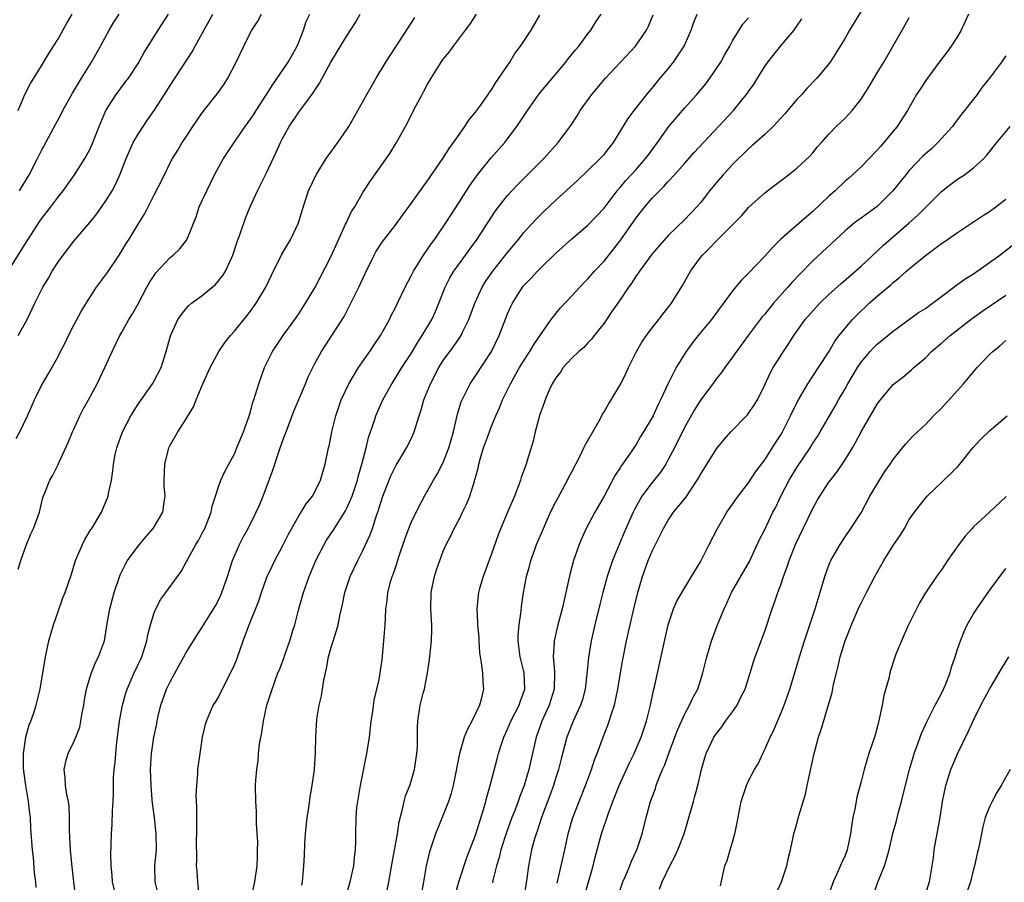
# Model space of a CAD drawing. Units: inches. Extents: x 2631000 to 2634000, y 1506000 to 1509000.
# Drawn here: x 2631100 to 2631223, y 1507359 to 1507466 of the extents above; entities that cross this region are included whole.
import ezdxf

# ---------------------------------------------------------------- set-up
doc = ezdxf.new("R2010")
doc.units = ezdxf.units.IN
doc.header["$MEASUREMENT"] = 0
doc.layers.add('LD26311506_2ft', color=91, linetype='Continuous')

msp = doc.modelspace()

# ---------------------------------------------------------------- linework, layer by layer
at = {"layer": 'LD26311506_2ft'}
for points, elevation in [([(2631098.85, 1507435), (2631101, 1507438.43), (2631102.79, 1507441.21), (2631103, 1507441.51), (2631104.13, 1507443), (2631105, 1507444.18), (2631105.68, 1507445), (2631107.09, 1507447), (2631108.36, 1507449), (2631108.6, 1507449.4), (2631109, 1507450.15), (2631109.38, 1507451), (2631110.15, 1507453), (2631110.99, 1507455), (2631112.29, 1507457), (2631113.46, 1507458.54), (2631113.8, 1507459), (2631115, 1507460.85), (2631115.77, 1507462.23), (2631117.5, 1507465), (2631118.79, 1507467)], 9906), ([(2631099.83, 1507414.17), (2631100.29, 1507415), (2631101.24, 1507417), (2631102.11, 1507419), (2631103, 1507420.78), (2631103.12, 1507421), (2631103.83, 1507422.17), (2631105, 1507424.29), (2631105.37, 1507425), (2631105.91, 1507426.09), (2631106.34, 1507427), (2631107, 1507428.3), (2631107.95, 1507430.05), (2631109, 1507431.71), (2631109.85, 1507433), (2631110.32, 1507433.68), (2631111.18, 1507434.82), (2631112.67, 1507437), (2631113, 1507437.53), (2631113.54, 1507438.46), (2631113.9, 1507439), (2631115, 1507440.85), (2631115.83, 1507442.17), (2631117, 1507444.5), (2631117.54, 1507445.54), (2631118.28, 1507447), (2631119, 1507448.48), (2631119.27, 1507449), (2631119.94, 1507450.06), (2631120.5, 1507451), (2631121, 1507451.72), (2631121.84, 1507453), (2631123.12, 1507454.88), (2631124.9, 1507457.1), (2631125.72, 1507458.28), (2631126.17, 1507459), (2631127.2, 1507461), (2631128.16, 1507463), (2631129, 1507464.7), (2631129.17, 1507465), (2631129.91, 1507466.09), (2631130.38, 1507467)], 9902), ([(2631100.08, 1507455), (2631100.93, 1507457), (2631101.63, 1507458.37), (2631103, 1507460.57), (2631103.91, 1507462.09), (2631104.49, 1507463), (2631105, 1507463.83), (2631106.13, 1507465.86), (2631106.79, 1507467)], 9910), ([(2631100.09, 1507427), (2631101, 1507428.62), (2631101.19, 1507429), (2631102.15, 1507431), (2631103.14, 1507433), (2631103.84, 1507434.15), (2631104.33, 1507435), (2631105, 1507436.06), (2631105.68, 1507437), (2631107, 1507438.72), (2631109, 1507441.04), (2631109.87, 1507442.13), (2631111, 1507443.74), (2631111.77, 1507445), (2631112.2, 1507445.8), (2631112.74, 1507447), (2631113.52, 1507449), (2631113.96, 1507450.04), (2631114.4, 1507451), (2631115, 1507452.05), (2631116.17, 1507453.83), (2631117, 1507455), (2631118.3, 1507457), (2631119, 1507458.11), (2631121.72, 1507462.28), (2631122.13, 1507463), (2631124.29, 1507467)], 9904), ([(2631100.1, 1507397.9), (2631100.41, 1507399), (2631101.11, 1507401), (2631101.67, 1507402.33), (2631101.99, 1507403), (2631102.57, 1507404.57), (2631102.72, 1507405), (2631103.17, 1507406.83), (2631103.42, 1507407.42), (2631104.01, 1507409), (2631104.39, 1507409.61), (2631105.07, 1507410.93), (2631105.15, 1507411.15), (2631106.32, 1507413.68), (2631106.86, 1507415), (2631107, 1507415.32), (2631107.76, 1507417), (2631108.17, 1507417.83), (2631108.84, 1507419), (2631109.91, 1507421), (2631110.88, 1507423), (2631111.79, 1507425), (2631112.75, 1507427), (2631113, 1507427.43), (2631113.87, 1507429), (2631114.3, 1507429.7), (2631115, 1507430.93), (2631116.1, 1507433), (2631116.42, 1507433.58), (2631117, 1507434.47), (2631117.22, 1507434.78), (2631119, 1507436.69), (2631119.38, 1507437), (2631120.22, 1507437.78), (2631121.08, 1507438.92), (2631122.23, 1507441.77), (2631122.62, 1507443), (2631123, 1507443.79), (2631123.55, 1507445), (2631124.04, 1507445.96), (2631124.53, 1507447), (2631125, 1507447.89), (2631125.65, 1507449), (2631126.96, 1507451), (2631128.32, 1507453), (2631129, 1507453.91), (2631129.44, 1507454.56), (2631129.71, 1507455), (2631131.01, 1507457), (2631131.76, 1507458.24), (2631133, 1507459.98), (2631133.69, 1507461), (2631134.8, 1507463), (2631135, 1507463.49), (2631135.58, 1507465), (2631135.94, 1507466.06), (2631136.39, 1507467)], 9900), ([(2631100.23, 1507445), (2631101.44, 1507447), (2631102.49, 1507449), (2631103, 1507450.02), (2631104.73, 1507453.27), (2631105.45, 1507454.55), (2631105.66, 1507455), (2631106.84, 1507457.16), (2631107.59, 1507458.41), (2631107.97, 1507459), (2631109.21, 1507461), (2631110.33, 1507463), (2631111.41, 1507465), (2631112, 1507466), (2631112.64, 1507467)], 9908), ([(2631102.31, 1507358.31), (2631102.28, 1507359), (2631102.13, 1507360.13), (2631101.97, 1507362.03), (2631101.86, 1507363), (2631101.67, 1507365.67), (2631101.6, 1507367), (2631101.52, 1507367.52), (2631101.37, 1507369), (2631101.04, 1507371), (2631100.79, 1507372.79), (2631100.76, 1507373.24), (2631100.75, 1507375), (2631101.05, 1507377), (2631101.46, 1507378.54), (2631101.66, 1507379), (2631102.03, 1507380.03), (2631102.33, 1507381), (2631102.83, 1507383), (2631103.47, 1507387), (2631103.9, 1507389), (2631104.48, 1507391), (2631105, 1507392.51), (2631105.66, 1507394.34), (2631105.94, 1507395), (2631106.7, 1507397.3), (2631107.21, 1507399), (2631107.39, 1507399.39), (2631108.08, 1507401), (2631108.39, 1507401.61), (2631109.14, 1507402.86), (2631109.24, 1507403), (2631109.62, 1507403.62), (2631110.44, 1507405), (2631111.22, 1507406.78), (2631111.29, 1507407), (2631111.34, 1507407.34), (2631111.68, 1507409), (2631111.86, 1507410.14), (2631111.93, 1507411), (2631112.17, 1507412.17), (2631112.35, 1507413), (2631113.07, 1507415), (2631114.11, 1507417), (2631115, 1507418.44), (2631116.79, 1507421), (2631117, 1507421.36), (2631117.87, 1507423), (2631118.52, 1507425), (2631119.03, 1507426.97), (2631119.97, 1507429), (2631120.39, 1507429.61), (2631121, 1507430.36), (2631121.3, 1507430.7), (2631121.66, 1507431), (2631123, 1507431.99), (2631124.64, 1507433.36), (2631125, 1507433.78), (2631125.54, 1507434.45), (2631125.87, 1507435), (2631126.62, 1507436.62), (2631126.81, 1507437), (2631127.36, 1507438.64), (2631127.77, 1507439.77), (2631128.39, 1507441.61), (2631128.97, 1507443), (2631129.88, 1507445), (2631130.26, 1507445.74), (2631131, 1507447.23), (2631132.19, 1507449.81), (2631132.73, 1507451), (2631133, 1507451.52), (2631133.83, 1507453), (2631135, 1507454.78), (2631135.63, 1507455.63), (2631136.82, 1507457.18), (2631137, 1507457.51), (2631137.6, 1507458.4), (2631139, 1507461.02), (2631141, 1507464.29), (2631142.05, 1507465.95), (2631142.63, 1507467)], 9898), ([(2631112.33, 1507357), (2631111.84, 1507359), (2631111.79, 1507359.79), (2631111.64, 1507361), (2631111.62, 1507362.38), (2631111.71, 1507365), (2631111.8, 1507366.2), (2631111.83, 1507367.83), (2631111.92, 1507369), (2631111.95, 1507370.05), (2631111.96, 1507371.96), (2631112.03, 1507373), (2631112.14, 1507373.86), (2631112.23, 1507375), (2631112.38, 1507376.38), (2631112.71, 1507379), (2631113.05, 1507381), (2631113.48, 1507382.52), (2631113.64, 1507383), (2631114.53, 1507385), (2631115.46, 1507387), (2631116.11, 1507389), (2631116.24, 1507389.76), (2631116.56, 1507391), (2631117, 1507392.48), (2631117.2, 1507393), (2631117.82, 1507394.18), (2631118.45, 1507395), (2631119.92, 1507397), (2631120.36, 1507397.64), (2631121, 1507398.78), (2631121.23, 1507399.23), (2631122.2, 1507401), (2631122.51, 1507401.49), (2631123, 1507402.39), (2631123.31, 1507403), (2631124.09, 1507405), (2631124.22, 1507405.78), (2631124.64, 1507407), (2631125, 1507408.15), (2631125.32, 1507409), (2631125.84, 1507410.16), (2631127, 1507412.28), (2631127.3, 1507413), (2631127.78, 1507414.22), (2631128.11, 1507415), (2631128.77, 1507416.77), (2631129, 1507417.5), (2631129.31, 1507418.69), (2631129.43, 1507419), (2631129.64, 1507419.64), (2631130.02, 1507421), (2631130.73, 1507423), (2631131, 1507423.52), (2631131.72, 1507425), (2631133.06, 1507427), (2631134.53, 1507429), (2631135, 1507429.69), (2631135.86, 1507431), (2631137, 1507432.94), (2631139, 1507436.8), (2631139.98, 1507439), (2631140.83, 1507440.83), (2631140.93, 1507441.07), (2631141.59, 1507442.41), (2631141.97, 1507443), (2631143, 1507444.78), (2631143.87, 1507446.13), (2631146.36, 1507449.64), (2631147.19, 1507451), (2631148.53, 1507453.47), (2631149, 1507454.43), (2631149.6, 1507455.6), (2631150.35, 1507457), (2631150.59, 1507457.41), (2631151, 1507458.18), (2631151.48, 1507459), (2631152.75, 1507461), (2631153, 1507461.36), (2631153.74, 1507462.26), (2631154.27, 1507463), (2631155.75, 1507465), (2631156.3, 1507465.7), (2631157.14, 1507467)], 9894), ([(2631117.52, 1507357.52), (2631117.13, 1507359), (2631117.1, 1507361), (2631117.28, 1507363), (2631117.27, 1507365), (2631117.06, 1507367), (2631116.81, 1507368.81), (2631116.78, 1507369.22), (2631116.62, 1507371), (2631116.56, 1507373), (2631116.68, 1507375), (2631116.97, 1507377), (2631117.32, 1507378.68), (2631117.37, 1507379), (2631117.48, 1507379.48), (2631117.84, 1507381), (2631118.56, 1507383), (2631119, 1507383.92), (2631120.09, 1507385.91), (2631120.71, 1507387), (2631121, 1507387.57), (2631122.32, 1507389.68), (2631123, 1507390.7), (2631124.63, 1507393.37), (2631125, 1507394.06), (2631125.3, 1507394.7), (2631125.44, 1507395), (2631126.12, 1507397), (2631126.76, 1507399), (2631127.65, 1507401), (2631128.09, 1507401.9), (2631128.7, 1507403), (2631129.7, 1507405), (2631130.1, 1507405.9), (2631130.56, 1507407), (2631131.76, 1507410.24), (2631132.53, 1507412.53), (2631133, 1507413.84), (2631133.68, 1507415.68), (2631134.41, 1507417.59), (2631135, 1507419.03), (2631135.83, 1507421), (2631136.16, 1507421.84), (2631137, 1507423.5), (2631137.83, 1507425), (2631140.64, 1507429.36), (2631141.48, 1507431), (2631142.48, 1507433), (2631143.27, 1507434.73), (2631144.39, 1507437), (2631144.61, 1507437.39), (2631145.39, 1507438.61), (2631147, 1507440.69), (2631147.97, 1507442.03), (2631149, 1507443.42), (2631151, 1507446.19), (2631152.93, 1507449), (2631153.72, 1507450.28), (2631154.27, 1507451), (2631155, 1507452.06), (2631155.69, 1507453), (2631156.19, 1507453.81), (2631157, 1507454.77), (2631157.61, 1507455.61), (2631158.57, 1507457), (2631158.74, 1507457.26), (2631159, 1507457.58), (2631159.54, 1507458.46), (2631159.93, 1507459), (2631161.28, 1507461), (2631161.92, 1507462.08), (2631162.62, 1507463), (2631163.92, 1507465), (2631165, 1507466.84)], 9892), ([(2631122.63, 1507357.37), (2631122.44, 1507359), (2631122.36, 1507360.36), (2631122.28, 1507361), (2631122.3, 1507361.7), (2631122.29, 1507364.29), (2631122.33, 1507365), (2631122.3, 1507367), (2631122.3, 1507368.3), (2631122.23, 1507369.77), (2631122.3, 1507371), (2631122.44, 1507372.44), (2631122.46, 1507373), (2631122.72, 1507375), (2631123.04, 1507377), (2631123.38, 1507378.62), (2631123.51, 1507379), (2631124.36, 1507381), (2631124.63, 1507381.37), (2631125, 1507382), (2631125.95, 1507383.95), (2631126.69, 1507385.31), (2631127, 1507386.03), (2631127.28, 1507386.72), (2631128.1, 1507389), (2631128.35, 1507389.65), (2631128.84, 1507391), (2631130.03, 1507393.97), (2631130.37, 1507395), (2631131, 1507396.78), (2631131.09, 1507397), (2631131.69, 1507398.31), (2631132.02, 1507399), (2631133, 1507400.8), (2631133.74, 1507402.26), (2631135, 1507404.56), (2631135.29, 1507405), (2631135.93, 1507406.07), (2631136.7, 1507407), (2631137, 1507407.54), (2631137.73, 1507409), (2631138, 1507410), (2631138.3, 1507411), (2631138.72, 1507413), (2631138.78, 1507413.22), (2631139.13, 1507415), (2631139.61, 1507417), (2631140.29, 1507419), (2631141.22, 1507421), (2631142.43, 1507423), (2631143.84, 1507425), (2631144.29, 1507425.71), (2631145.17, 1507427), (2631146.28, 1507429), (2631146.52, 1507429.48), (2631147, 1507430.39), (2631147.31, 1507431), (2631148.25, 1507433), (2631149, 1507434.43), (2631149.28, 1507435), (2631150.55, 1507437), (2631151.54, 1507438.46), (2631151.94, 1507439), (2631153.31, 1507441), (2631155, 1507443.61), (2631156.32, 1507445.68), (2631157.25, 1507447), (2631158.93, 1507449.07), (2631160.65, 1507451), (2631161, 1507451.46), (2631162.15, 1507453), (2631162.5, 1507453.5), (2631163.47, 1507455), (2631164.95, 1507457.05), (2631165.85, 1507458.15), (2631168.23, 1507461), (2631168.56, 1507461.44), (2631169.45, 1507462.54), (2631169.85, 1507463), (2631171, 1507464.53), (2631171.38, 1507465), (2631171.97, 1507466.03), (2631172.66, 1507467)], 9890), ([(2631128.65, 1507355), (2631129.53, 1507359), (2631129.83, 1507361), (2631129.85, 1507362.15), (2631129.89, 1507363), (2631129.9, 1507363.9), (2631129.73, 1507366.27), (2631129.75, 1507367.75), (2631129.65, 1507369), (2631129.64, 1507371), (2631129.65, 1507371.65), (2631129.78, 1507373), (2631129.95, 1507374.05), (2631130.01, 1507375), (2631130.13, 1507376.13), (2631130.4, 1507377.6), (2631130.61, 1507379), (2631131.04, 1507381), (2631131.51, 1507382.49), (2631132.05, 1507384.05), (2631132.41, 1507385), (2631132.59, 1507385.41), (2631133.14, 1507386.86), (2631133.27, 1507387.27), (2631133.91, 1507389), (2631134.28, 1507390.28), (2631134.51, 1507391), (2631135.02, 1507393), (2631135.61, 1507395), (2631136.32, 1507397), (2631137.14, 1507399), (2631138.15, 1507401), (2631138.47, 1507401.53), (2631139.28, 1507402.72), (2631140.19, 1507404.19), (2631140.82, 1507405.18), (2631141, 1507405.52), (2631141.65, 1507407), (2631142.31, 1507409), (2631142.44, 1507409.56), (2631142.87, 1507411), (2631143.39, 1507413), (2631143.7, 1507414.3), (2631144.43, 1507416.43), (2631144.6, 1507417), (2631144.71, 1507417.29), (2631145.49, 1507419), (2631146.59, 1507421), (2631147, 1507421.63), (2631147.84, 1507423), (2631149, 1507424.77), (2631149.83, 1507426.17), (2631150.38, 1507427), (2631151.57, 1507429), (2631152.02, 1507429.98), (2631152.45, 1507431), (2631153.23, 1507433), (2631153.82, 1507434.18), (2631154.32, 1507435), (2631155.77, 1507437), (2631156.28, 1507437.72), (2631157.21, 1507439), (2631159.51, 1507442.49), (2631161, 1507444.42), (2631161.52, 1507445), (2631162.24, 1507445.76), (2631165.53, 1507449), (2631167.3, 1507451), (2631168.86, 1507453.14), (2631169.66, 1507454.34), (2631170.05, 1507455), (2631171.49, 1507457), (2631173.2, 1507459), (2631176.91, 1507463), (2631178.3, 1507465), (2631178.53, 1507465.47), (2631179.1, 1507466.9)], 9888), ([(2631135.4, 1507358.6), (2631135.47, 1507359), (2631135.52, 1507359.52), (2631135.65, 1507361), (2631135.72, 1507362.28), (2631135.78, 1507363.78), (2631135.86, 1507365), (2631136.05, 1507367), (2631136.24, 1507368.24), (2631136.42, 1507369.58), (2631136.67, 1507371), (2631136.96, 1507373), (2631137.11, 1507375.11), (2631137.13, 1507377), (2631137.27, 1507379.27), (2631137.56, 1507381), (2631137.84, 1507382.16), (2631137.95, 1507383), (2631138.12, 1507384.12), (2631138.44, 1507385.56), (2631138.72, 1507387), (2631139, 1507388.06), (2631139.72, 1507390.28), (2631139.92, 1507391), (2631140.13, 1507392.13), (2631140.47, 1507393.53), (2631140.76, 1507395), (2631141.41, 1507397), (2631142.34, 1507399), (2631143, 1507400.26), (2631143.87, 1507402.13), (2631144.17, 1507403), (2631144.72, 1507404.72), (2631144.87, 1507405.13), (2631145, 1507405.56), (2631145.49, 1507407), (2631146.48, 1507409.52), (2631147, 1507410.6), (2631147.14, 1507410.86), (2631147.6, 1507411.6), (2631148.43, 1507413), (2631149, 1507414.15), (2631149.38, 1507415), (2631149.53, 1507415.53), (2631150, 1507417), (2631150.26, 1507417.74), (2631150.59, 1507419), (2631151, 1507419.98), (2631151.39, 1507421), (2631152.44, 1507423), (2631153, 1507423.89), (2631154.32, 1507425.68), (2631155.14, 1507426.86), (2631155.21, 1507427), (2631155.39, 1507427.39), (2631156.19, 1507429), (2631156.91, 1507431), (2631157.82, 1507433), (2631158.27, 1507433.73), (2631159.15, 1507435), (2631161, 1507437.33), (2631162.39, 1507439), (2631163, 1507439.77), (2631164.54, 1507441.46), (2631165.54, 1507442.46), (2631167, 1507443.84), (2631169.7, 1507446.3), (2631171, 1507447.52), (2631172.54, 1507449), (2631173, 1507449.52), (2631174.2, 1507451), (2631176.01, 1507453.99), (2631176.76, 1507455), (2631178.34, 1507457), (2631179, 1507457.78), (2631179.99, 1507459), (2631181, 1507460.18), (2631181.66, 1507461), (2631182.98, 1507463), (2631183.86, 1507465), (2631184.15, 1507465.85), (2631184.59, 1507467)], 9886), ([(2631205, 1507467.37), (2631203.55, 1507465), (2631203, 1507464.01), (2631202.39, 1507463), (2631201.14, 1507461), (2631201, 1507460.81), (2631199.49, 1507459), (2631198.24, 1507457.75), (2631197.61, 1507457), (2631197, 1507456.36), (2631195.48, 1507454.52), (2631194.52, 1507453.48), (2631194.05, 1507453), (2631193, 1507452.02), (2631191.41, 1507450.59), (2631191, 1507450.24), (2631189, 1507448.27), (2631187.83, 1507447), (2631187, 1507446.03), (2631186.15, 1507445), (2631185, 1507443.5), (2631184.57, 1507443), (2631183, 1507441.39), (2631181, 1507439.43), (2631179.85, 1507438.15), (2631179, 1507437.14), (2631177.41, 1507435), (2631177.26, 1507434.74), (2631177, 1507434.4), (2631176.46, 1507433.54), (2631176.05, 1507433), (2631175, 1507431.45), (2631173.97, 1507429.97), (2631173, 1507428.54), (2631171.78, 1507427), (2631171.45, 1507426.55), (2631171, 1507426.1), (2631170.48, 1507425.52), (2631169.86, 1507425), (2631169, 1507424.19), (2631167.93, 1507423), (2631167.58, 1507422.42), (2631167, 1507421.73), (2631166.56, 1507421), (2631166.13, 1507420.13), (2631165.67, 1507419), (2631165.5, 1507418.5), (2631165, 1507417.17), (2631164.45, 1507415), (2631164.17, 1507413.83), (2631163.45, 1507411.45), (2631163.3, 1507411), (2631163.21, 1507410.79), (2631162.69, 1507409.31), (2631162.61, 1507409), (2631162.4, 1507408.4), (2631161.85, 1507407), (2631160.98, 1507405.02), (2631159.82, 1507402.18), (2631159, 1507399.82), (2631157.94, 1507397), (2631157.51, 1507395.51), (2631157.38, 1507395), (2631157.18, 1507393), (2631157.27, 1507391.27), (2631157.27, 1507391), (2631157.4, 1507389.4), (2631157.41, 1507389), (2631157.5, 1507387.5), (2631157.57, 1507387), (2631157.73, 1507386.27), (2631157.86, 1507385), (2631157.91, 1507383.91), (2631157.99, 1507383), (2631157.73, 1507381.73), (2631157.5, 1507381), (2631156.56, 1507379), (2631156, 1507378), (2631155.61, 1507377), (2631155, 1507375), (2631154.24, 1507371), (2631153.98, 1507370.02), (2631153.64, 1507369), (2631153, 1507367.37), (2631152.3, 1507365.7), (2631152.04, 1507365), (2631151.27, 1507362.73), (2631150.88, 1507361), (2631150.55, 1507359), (2631150.15, 1507357)], 9880), ([(2631218.37, 1507467), (2631217.46, 1507465), (2631217, 1507464.22), (2631216.22, 1507463), (2631215.71, 1507462.29), (2631214.71, 1507461), (2631213.13, 1507458.87), (2631212.34, 1507457.66), (2631211.9, 1507457), (2631210.78, 1507455), (2631209.49, 1507453), (2631209, 1507452.42), (2631207.85, 1507451), (2631207.44, 1507450.56), (2631207, 1507450.04), (2631206, 1507449), (2631205, 1507447.99), (2631203.95, 1507447), (2631203.45, 1507446.55), (2631203, 1507446.19), (2631201.76, 1507445), (2631201, 1507444.33), (2631199, 1507442.41), (2631198.22, 1507441.78), (2631195.01, 1507438.99), (2631194, 1507438), (2631193, 1507436.88), (2631191, 1507434.77), (2631190.11, 1507433.89), (2631189, 1507432.54), (2631187.86, 1507431), (2631187.48, 1507430.52), (2631186.36, 1507429), (2631184.73, 1507427), (2631183.97, 1507426.03), (2631183.21, 1507425), (2631181.97, 1507423), (2631180.99, 1507421.01), (2631180.05, 1507419), (2631179.69, 1507418.31), (2631179.11, 1507417), (2631179, 1507416.78), (2631177.93, 1507415), (2631177.56, 1507414.44), (2631177, 1507413.45), (2631176.09, 1507412.09), (2631175.32, 1507411), (2631175.18, 1507410.82), (2631175, 1507410.52), (2631174.38, 1507409.62), (2631173, 1507406.99), (2631171.87, 1507405), (2631170.8, 1507403), (2631170.22, 1507401.78), (2631169.9, 1507401), (2631169.21, 1507399), (2631168.74, 1507397.26), (2631168.25, 1507395), (2631167.79, 1507393), (2631167.25, 1507391), (2631166.79, 1507389), (2631166.8, 1507388.8), (2631166.69, 1507387), (2631166.83, 1507385.17), (2631166.85, 1507385), (2631166.79, 1507383), (2631166.17, 1507381), (2631165.25, 1507379), (2631164.54, 1507377), (2631163.64, 1507373), (2631163.06, 1507371), (2631162.47, 1507369.53), (2631162.31, 1507369), (2631161.9, 1507367.9), (2631161.54, 1507367), (2631160.86, 1507365.14), (2631160.17, 1507363), (2631159.95, 1507362.05), (2631159.63, 1507361), (2631159.16, 1507359.16), (2631159.11, 1507358.89)], 9876), ([(2631107.26, 1507357), (2631106.99, 1507359), (2631106.74, 1507361.26), (2631106.59, 1507363), (2631106.53, 1507364.53), (2631106.48, 1507365.52), (2631106.49, 1507367), (2631106.41, 1507368.41), (2631106.33, 1507369), (2631106.13, 1507369.87), (2631105.97, 1507371), (2631105.95, 1507371.95), (2631105.8, 1507373), (2631106, 1507374), (2631106.29, 1507375), (2631107, 1507376.42), (2631107.25, 1507377), (2631107.74, 1507378.26), (2631107.88, 1507379), (2631108.04, 1507380.04), (2631108.24, 1507381), (2631108.34, 1507381.66), (2631108.59, 1507383), (2631109, 1507384.38), (2631109.2, 1507385), (2631109.69, 1507386.31), (2631110.08, 1507387), (2631110.81, 1507389), (2631111, 1507390.09), (2631111.15, 1507391.15), (2631111.48, 1507393), (2631112.02, 1507395), (2631112.78, 1507397.22), (2631113.44, 1507398.56), (2631113.7, 1507399), (2631115, 1507400.78), (2631115.18, 1507401), (2631116.01, 1507401.99), (2631116.9, 1507403), (2631118.09, 1507405), (2631118.25, 1507406.25), (2631118.37, 1507407), (2631118.27, 1507408.27), (2631118.25, 1507409), (2631118.32, 1507411), (2631118.83, 1507413), (2631119, 1507413.35), (2631119.94, 1507415), (2631121, 1507416.62), (2631121.9, 1507418.1), (2631122.25, 1507419), (2631123.07, 1507421), (2631123.98, 1507423), (2631125.07, 1507425), (2631125.84, 1507426.16), (2631126.52, 1507427), (2631127, 1507427.54), (2631128.56, 1507429.44), (2631129, 1507430.02), (2631129.71, 1507431), (2631130.92, 1507433), (2631131.59, 1507434.41), (2631132.89, 1507437.11), (2631134.03, 1507439), (2631134.99, 1507441), (2631135.43, 1507442.57), (2631136.22, 1507445), (2631137.16, 1507447), (2631138.41, 1507449), (2631138.65, 1507449.35), (2631139.85, 1507451), (2631141, 1507452.62), (2631141.24, 1507453), (2631142.37, 1507455), (2631143.47, 1507457), (2631144.63, 1507459), (2631145.84, 1507461), (2631147.07, 1507462.93), (2631149.45, 1507466.55)], 9896), ([(2631140.88, 1507357.12), (2631141.42, 1507359), (2631141.86, 1507361), (2631141.94, 1507362.06), (2631142.08, 1507363), (2631142.12, 1507364.12), (2631142.1, 1507365), (2631142.14, 1507367), (2631142.25, 1507368.25), (2631142.34, 1507369), (2631142.69, 1507371), (2631143.5, 1507375), (2631143.8, 1507377), (2631144.01, 1507379), (2631144.21, 1507380.21), (2631144.39, 1507381.61), (2631144.74, 1507383), (2631145, 1507384.21), (2631145.15, 1507385), (2631145.38, 1507386.62), (2631145.61, 1507389), (2631145.76, 1507391), (2631145.79, 1507391.79), (2631145.86, 1507393), (2631146, 1507394), (2631146.1, 1507395), (2631146.48, 1507396.48), (2631146.63, 1507397), (2631146.74, 1507397.26), (2631147.26, 1507398.74), (2631147.47, 1507399.47), (2631148.24, 1507401.76), (2631148.7, 1507403), (2631149, 1507403.71), (2631149.62, 1507405), (2631150.29, 1507406.29), (2631150.64, 1507407), (2631151.77, 1507409), (2631152.24, 1507409.76), (2631153, 1507411.19), (2631153.69, 1507413), (2631154.25, 1507415), (2631154.66, 1507416.66), (2631154.78, 1507417.22), (2631155.24, 1507418.76), (2631155.35, 1507419), (2631155.73, 1507419.73), (2631156.34, 1507421), (2631157, 1507421.96), (2631158.99, 1507425.01), (2631159.97, 1507427), (2631161, 1507429.69), (2631161.4, 1507430.6), (2631161.59, 1507431), (2631162.84, 1507433), (2631163, 1507433.19), (2631163.9, 1507434.1), (2631164.72, 1507435), (2631165, 1507435.29), (2631167, 1507437.23), (2631169, 1507439.03), (2631171, 1507440.74), (2631173, 1507442.82), (2631174.64, 1507445), (2631175, 1507445.41), (2631175.72, 1507446.29), (2631177, 1507447.66), (2631178.18, 1507449), (2631178.52, 1507449.48), (2631179.65, 1507451), (2631181.09, 1507453), (2631183, 1507455.29), (2631184.56, 1507457), (2631185.67, 1507458.33), (2631186.19, 1507459), (2631187.54, 1507461), (2631188.05, 1507461.95), (2631188.66, 1507463), (2631189, 1507463.66), (2631190.28, 1507465.72), (2631191, 1507466.52)], 9884), ([(2631145.8, 1507357), (2631146.23, 1507359), (2631146.62, 1507361.38), (2631147.29, 1507365), (2631147.5, 1507366.5), (2631147.89, 1507367.89), (2631148.11, 1507369), (2631148.29, 1507369.71), (2631148.82, 1507371), (2631149, 1507371.55), (2631149.43, 1507373), (2631149.72, 1507375), (2631149.77, 1507375.77), (2631149.78, 1507377), (2631149.77, 1507378.23), (2631149.82, 1507379), (2631150.13, 1507381), (2631150.49, 1507382.49), (2631150.64, 1507383), (2631151.04, 1507385), (2631151.3, 1507386.7), (2631151.53, 1507389), (2631151.57, 1507390.43), (2631151.56, 1507391), (2631151.52, 1507391.52), (2631151.45, 1507393), (2631151.49, 1507395), (2631151.63, 1507395.63), (2631151.89, 1507397), (2631152.15, 1507397.85), (2631152.56, 1507399), (2631153, 1507400.18), (2631153.35, 1507401), (2631153.92, 1507402.08), (2631154.35, 1507403), (2631155, 1507404.2), (2631155.39, 1507405), (2631155.92, 1507406.08), (2631156.29, 1507407), (2631156.86, 1507408.86), (2631156.94, 1507409.06), (2631157, 1507409.34), (2631157.36, 1507410.64), (2631157.43, 1507411), (2631157.58, 1507411.59), (2631158.02, 1507413), (2631158.73, 1507415), (2631159, 1507415.7), (2631159.54, 1507417), (2631160, 1507418), (2631160.38, 1507419), (2631161, 1507420.25), (2631161.35, 1507421), (2631162.5, 1507423), (2631163, 1507423.82), (2631163.77, 1507425), (2631164.21, 1507425.79), (2631165, 1507426.96), (2631166.42, 1507429), (2631167, 1507429.75), (2631167.57, 1507430.43), (2631169, 1507431.93), (2631170.47, 1507433.53), (2631171, 1507434.06), (2631171.81, 1507435), (2631173, 1507436.25), (2631175.11, 1507438.89), (2631177, 1507441.62), (2631178.08, 1507443), (2631179, 1507444.09), (2631179.89, 1507445), (2631180.46, 1507445.54), (2631181, 1507446.17), (2631181.78, 1507447), (2631183, 1507448.39), (2631184.24, 1507449.76), (2631189.1, 1507455), (2631190.87, 1507457.13), (2631191, 1507457.34), (2631191.7, 1507458.3), (2631192.11, 1507459), (2631193, 1507460.45), (2631193.38, 1507461), (2631195.03, 1507463.03), (2631196.67, 1507465), (2631196.81, 1507465.19), (2631197, 1507465.49), (2631197.61, 1507466.39)], 9882), ([(2631154.51, 1507357.49), (2631154.95, 1507359), (2631155.94, 1507362.06), (2631157, 1507364.84), (2631158.01, 1507368.01), (2631158.29, 1507369), (2631158.42, 1507369.57), (2631158.83, 1507371), (2631159.69, 1507374.31), (2631159.88, 1507375), (2631160.28, 1507376.28), (2631160.52, 1507377), (2631161, 1507378.02), (2631161.41, 1507379), (2631162.46, 1507381), (2631162.58, 1507381.42), (2631163, 1507382.55), (2631163.14, 1507383), (2631163.06, 1507385), (2631162.57, 1507387), (2631162.32, 1507389), (2631162.33, 1507389.67), (2631162.43, 1507391), (2631162.68, 1507392.68), (2631162.72, 1507393.28), (2631162.98, 1507395), (2631163.34, 1507397), (2631163.72, 1507398.28), (2631163.89, 1507399), (2631164.37, 1507400.37), (2631164.6, 1507401), (2631165.45, 1507403), (2631166.36, 1507405), (2631167, 1507406.29), (2631167.24, 1507406.76), (2631168.46, 1507409), (2631168.64, 1507409.36), (2631169, 1507410.03), (2631170.02, 1507412.02), (2631170.49, 1507413), (2631170.64, 1507413.36), (2631171, 1507413.93), (2631171.61, 1507415), (2631172.39, 1507416.39), (2631172.72, 1507417), (2631172.81, 1507417.19), (2631173, 1507417.48), (2631173.56, 1507418.44), (2631173.91, 1507419), (2631175.1, 1507421), (2631175.73, 1507422.27), (2631176.06, 1507423), (2631177.04, 1507425), (2631177.77, 1507426.23), (2631178.28, 1507427), (2631179, 1507427.97), (2631179.84, 1507429), (2631180.34, 1507429.66), (2631181.42, 1507431), (2631182.79, 1507433.21), (2631183.76, 1507435), (2631185, 1507436.71), (2631185.24, 1507437), (2631186.14, 1507437.86), (2631187, 1507438.78), (2631187.12, 1507438.88), (2631190.1, 1507441.9), (2631191.04, 1507442.96), (2631193, 1507444.76), (2631194.28, 1507445.72), (2631195.41, 1507446.59), (2631195.98, 1507447), (2631197, 1507447.8), (2631198.65, 1507449.35), (2631199, 1507449.74), (2631199.55, 1507450.45), (2631200.08, 1507451), (2631201, 1507452.04), (2631201.91, 1507453), (2631203, 1507454.03), (2631203.48, 1507454.52), (2631203.88, 1507455), (2631205, 1507456.4), (2631206, 1507458), (2631207, 1507459.67), (2631207.84, 1507461), (2631209, 1507463.06), (2631210.44, 1507465.56), (2631211, 1507466.58)], 9878), ([(2631223, 1507461.81), (2631222.48, 1507461), (2631220.97, 1507459), (2631220.09, 1507457.91), (2631219.46, 1507457), (2631217.88, 1507455), (2631217.48, 1507454.52), (2631216.62, 1507453.38), (2631216.36, 1507453), (2631214.57, 1507451), (2631213.76, 1507450.24), (2631213, 1507449.59), (2631212.69, 1507449.31), (2631211, 1507447.52), (2631210.56, 1507447), (2631208.96, 1507445), (2631207, 1507443.03), (2631205.81, 1507442.19), (2631205, 1507441.58), (2631204.65, 1507441.35), (2631204.19, 1507441), (2631203, 1507440.02), (2631199, 1507436.27), (2631197.38, 1507434.62), (2631196.4, 1507433.6), (2631195.89, 1507433), (2631194.09, 1507431), (2631193.59, 1507430.41), (2631193, 1507429.66), (2631192.69, 1507429.31), (2631190.94, 1507427), (2631189.48, 1507425), (2631189, 1507424.29), (2631188.03, 1507423), (2631187.61, 1507422.39), (2631187, 1507421.63), (2631186.54, 1507421), (2631185, 1507418.96), (2631184.26, 1507417.74), (2631183, 1507415.53), (2631181.76, 1507413), (2631181, 1507411.56), (2631180.68, 1507411), (2631180.02, 1507409.98), (2631179, 1507408.72), (2631177.71, 1507407), (2631177.44, 1507406.56), (2631176.74, 1507405.26), (2631176.61, 1507405), (2631175.53, 1507402.47), (2631174.87, 1507401), (2631174.04, 1507399), (2631173.4, 1507397), (2631172.87, 1507395), (2631172.48, 1507393.52), (2631171.86, 1507391), (2631171.4, 1507389), (2631171.06, 1507386.94), (2631170.88, 1507384.88), (2631170.66, 1507383), (2631170.31, 1507381.69), (2631170.09, 1507381), (2631169.17, 1507379), (2631168.39, 1507377), (2631167.67, 1507374.33), (2631167.33, 1507373), (2631167, 1507372), (2631166.7, 1507371), (2631166.25, 1507369.75), (2631165.2, 1507367), (2631164.67, 1507365.33), (2631164.55, 1507365), (2631164.35, 1507364.35), (2631163.99, 1507363), (2631163.59, 1507361), (2631163.41, 1507359.41), (2631163.03, 1507357)], 9874), ([(2631167.15, 1507358.85), (2631167.66, 1507361), (2631168.12, 1507363), (2631168.56, 1507365), (2631169.09, 1507366.91), (2631169.89, 1507369), (2631170.69, 1507371), (2631171.43, 1507373), (2631171.82, 1507374.18), (2631172.14, 1507375), (2631172.88, 1507377), (2631173.49, 1507378.51), (2631173.66, 1507379), (2631173.92, 1507379.92), (2631174.29, 1507381), (2631174.71, 1507383), (2631175, 1507384.76), (2631175.34, 1507386.66), (2631175.8, 1507389), (2631176.24, 1507391), (2631176.71, 1507393), (2631177.22, 1507395), (2631177.79, 1507397), (2631178.51, 1507399), (2631179, 1507400.16), (2631179.95, 1507402.05), (2631180.41, 1507403), (2631181, 1507404.03), (2631181.67, 1507405), (2631183.17, 1507406.83), (2631183.79, 1507407.79), (2631184.61, 1507409), (2631184.76, 1507409.24), (2631185, 1507409.7), (2631187, 1507412.89), (2631187.94, 1507414.06), (2631188.79, 1507415), (2631190.86, 1507417.14), (2631191, 1507417.32), (2631191.69, 1507418.31), (2631192.1, 1507419), (2631193, 1507420.84), (2631193.68, 1507422.32), (2631194.07, 1507423), (2631195.33, 1507425), (2631196, 1507426), (2631196.62, 1507427), (2631198.03, 1507429), (2631199.44, 1507430.56), (2631199.86, 1507431), (2631201, 1507432.09), (2631202.52, 1507433.48), (2631205, 1507435.64), (2631207.78, 1507438.22), (2631210.99, 1507441), (2631212.05, 1507441.95), (2631213.12, 1507443), (2631215, 1507444.9), (2631216.16, 1507445.84), (2631217, 1507446.44), (2631217.87, 1507447), (2631219, 1507447.84), (2631220.26, 1507449), (2631220.62, 1507449.38), (2631221.89, 1507451), (2631223.54, 1507453)], 9872), ([(2631170.6, 1507357.4), (2631171.65, 1507361), (2631171.92, 1507362.08), (2631172.69, 1507365), (2631173.54, 1507367.54), (2631174.09, 1507369), (2631174.89, 1507371), (2631176.16, 1507373.84), (2631176.74, 1507375), (2631177.63, 1507377), (2631177.97, 1507378.03), (2631178.31, 1507379), (2631178.8, 1507381), (2631179.16, 1507382.84), (2631179.28, 1507383.28), (2631180.39, 1507388.39), (2631180.98, 1507391), (2631181.67, 1507393), (2631182.06, 1507393.94), (2631183, 1507395.57), (2631183.9, 1507397), (2631185, 1507398.83), (2631186.1, 1507401), (2631187.14, 1507403), (2631188.3, 1507405), (2631188.58, 1507405.42), (2631189.7, 1507407), (2631191, 1507408.68), (2631191.91, 1507410.09), (2631193, 1507411.53), (2631194.35, 1507413.65), (2631195, 1507414.63), (2631195.22, 1507415), (2631195.43, 1507415.43), (2631196.22, 1507417), (2631196.45, 1507417.55), (2631197.19, 1507419), (2631198.38, 1507421), (2631199.71, 1507423), (2631200.98, 1507424.98), (2631201.73, 1507426.27), (2631202.26, 1507427), (2631203, 1507427.92), (2631203.93, 1507429), (2631204.46, 1507429.54), (2631206.01, 1507431), (2631207, 1507431.87), (2631208.69, 1507433.31), (2631209, 1507433.6), (2631209.8, 1507434.2), (2631210.66, 1507435), (2631211, 1507435.3), (2631213, 1507436.97), (2631215, 1507438.46), (2631215.34, 1507438.66), (2631217, 1507439.82), (2631219, 1507441.16), (2631220.11, 1507441.89), (2631221, 1507442.44), (2631221.76, 1507443), (2631223, 1507443.94)], 9870), ([(2631174.68, 1507357), (2631175.36, 1507359), (2631175.65, 1507359.65), (2631176.2, 1507361), (2631176.41, 1507361.59), (2631177, 1507362.83), (2631177.12, 1507363.12), (2631177.74, 1507365), (2631178.24, 1507367), (2631178.79, 1507369), (2631179.39, 1507370.61), (2631179.51, 1507371), (2631179.79, 1507371.79), (2631180.3, 1507373), (2631180.53, 1507373.47), (2631181.1, 1507375.1), (2631181.82, 1507377), (2631182.13, 1507377.87), (2631183, 1507379.82), (2631183.66, 1507381), (2631184.07, 1507381.93), (2631184.66, 1507383), (2631185.32, 1507385), (2631185.79, 1507387), (2631186.14, 1507388.14), (2631186.38, 1507389), (2631187.22, 1507391.22), (2631187.96, 1507393), (2631188.3, 1507393.7), (2631188.85, 1507395), (2631191.12, 1507398.88), (2631192.37, 1507401.63), (2631193, 1507402.87), (2631194.03, 1507405), (2631194.37, 1507405.63), (2631195.02, 1507407), (2631196.05, 1507409), (2631197, 1507410.59), (2631198.66, 1507413), (2631199, 1507413.58), (2631199.57, 1507414.43), (2631199.91, 1507415), (2631201.05, 1507417), (2631201.78, 1507418.22), (2631202.2, 1507419), (2631203, 1507420.35), (2631203.36, 1507421), (2631204.55, 1507423), (2631205, 1507423.67), (2631206.13, 1507425), (2631206.54, 1507425.46), (2631207, 1507425.9), (2631209, 1507427.54), (2631212.16, 1507429.84), (2631213, 1507430.36), (2631213.9, 1507431), (2631215, 1507431.85), (2631216.53, 1507433), (2631216.79, 1507433.21), (2631217, 1507433.35), (2631217.95, 1507434.05), (2631219, 1507434.67), (2631221, 1507436.06), (2631222.26, 1507437), (2631223.8, 1507438.2)], 9868), ([(2631179.91, 1507358.09), (2631180.23, 1507359), (2631181.18, 1507361), (2631181.83, 1507362.17), (2631182.19, 1507363), (2631182.97, 1507365), (2631183.44, 1507366.56), (2631184.12, 1507369), (2631184.32, 1507369.68), (2631184.67, 1507371), (2631185.14, 1507373), (2631185.54, 1507374.46), (2631185.72, 1507375), (2631186.69, 1507377), (2631187, 1507377.46), (2631187.68, 1507378.32), (2631188.14, 1507379), (2631189, 1507380.17), (2631189.56, 1507381), (2631190.09, 1507382.09), (2631190.56, 1507383), (2631191.19, 1507385), (2631191.6, 1507386.4), (2631191.81, 1507387), (2631193, 1507390.2), (2631193.94, 1507393), (2631194.24, 1507393.76), (2631194.64, 1507395), (2631195, 1507395.98), (2631195.33, 1507397), (2631195.79, 1507398.21), (2631196.04, 1507399), (2631196.85, 1507401), (2631197.8, 1507403), (2631199, 1507405.46), (2631199.54, 1507406.46), (2631199.86, 1507407), (2631201, 1507408.74), (2631201.18, 1507409), (2631201.99, 1507410.01), (2631203, 1507411.51), (2631203.92, 1507413), (2631204.32, 1507413.68), (2631205, 1507415), (2631207, 1507418.46), (2631207.41, 1507419), (2631209, 1507420.91), (2631210.18, 1507421.82), (2631211.27, 1507422.73), (2631211.57, 1507423), (2631213, 1507424.22), (2631213.77, 1507425), (2631215, 1507426.04), (2631216.08, 1507427), (2631218.86, 1507429.14), (2631220.03, 1507429.97), (2631223, 1507432.01)], 9866), ([(2631187.48, 1507358.52), (2631188.06, 1507361), (2631188.33, 1507361.67), (2631188.7, 1507363), (2631189, 1507363.94), (2631189.3, 1507365), (2631189.36, 1507365.36), (2631189.69, 1507367), (2631190.07, 1507369), (2631190.72, 1507371), (2631191, 1507371.6), (2631191.75, 1507373), (2631192.22, 1507373.78), (2631192.76, 1507375), (2631193, 1507375.47), (2631193.67, 1507377), (2631194.12, 1507377.88), (2631194.58, 1507379), (2631195, 1507379.94), (2631195.43, 1507381), (2631195.85, 1507382.15), (2631196.14, 1507383), (2631196.81, 1507385.19), (2631197.32, 1507387), (2631197.95, 1507389), (2631199.3, 1507393), (2631200.29, 1507396.29), (2631200.49, 1507397), (2631201, 1507398.42), (2631201.16, 1507398.84), (2631201.24, 1507399), (2631202.38, 1507401), (2631203, 1507401.96), (2631203.74, 1507403), (2631205, 1507404.94), (2631206.1, 1507407), (2631207.28, 1507409), (2631207.94, 1507410.06), (2631208.63, 1507411), (2631209, 1507411.55), (2631210.17, 1507413), (2631210.52, 1507413.48), (2631211.48, 1507414.52), (2631213, 1507415.94), (2631214.02, 1507417), (2631215, 1507417.97), (2631217, 1507420.15), (2631217.76, 1507421), (2631219, 1507422.49), (2631219.44, 1507423), (2631221, 1507424.62), (2631221.39, 1507425), (2631222.28, 1507425.72), (2631223, 1507426.36)], 9864), ([(2631194.44, 1507357.56), (2631195.09, 1507359), (2631195.77, 1507361), (2631195.96, 1507362.04), (2631196.21, 1507363), (2631196.56, 1507364.56), (2631196.64, 1507365), (2631197, 1507366.27), (2631197.24, 1507367.24), (2631198.06, 1507369.94), (2631198.28, 1507371), (2631199.16, 1507375), (2631199.69, 1507377), (2631200.02, 1507377.98), (2631200.96, 1507381.04), (2631201.41, 1507382.59), (2631201.58, 1507383.58), (2631201.92, 1507385), (2631202.15, 1507385.85), (2631202.4, 1507387), (2631203.02, 1507389), (2631203.8, 1507391), (2631204.77, 1507393.23), (2631205, 1507393.71), (2631205.69, 1507395), (2631206.72, 1507397), (2631207.84, 1507399), (2631209, 1507400.87), (2631209.87, 1507402.13), (2631210.41, 1507403), (2631211, 1507404.09), (2631211.65, 1507405), (2631212.24, 1507405.76), (2631213, 1507406.75), (2631213.22, 1507407), (2631216.18, 1507409.82), (2631217, 1507410.67), (2631217.29, 1507411), (2631218.92, 1507413), (2631219.9, 1507414.1), (2631221, 1507415.12), (2631223.2, 1507417)], 9862), ([(2631223.04, 1507406.96), (2631221, 1507405.03), (2631219, 1507403.19), (2631218.83, 1507403), (2631217.97, 1507402.03), (2631217.16, 1507401), (2631215.74, 1507399), (2631215.46, 1507398.54), (2631215, 1507397.83), (2631214.4, 1507397), (2631213.01, 1507394.99), (2631212.26, 1507393.74), (2631211.88, 1507393), (2631210.81, 1507390.81), (2631210.01, 1507389), (2631209.34, 1507387.34), (2631209.16, 1507386.84), (2631208.67, 1507385.33), (2631208.58, 1507385), (2631208.49, 1507384.49), (2631207.82, 1507382.18), (2631207.63, 1507381), (2631207.27, 1507379.27), (2631207, 1507378.2), (2631206.74, 1507377.26), (2631205.98, 1507375), (2631205.37, 1507373), (2631205, 1507371.5), (2631204.46, 1507369.54), (2631204.27, 1507368.27), (2631203.98, 1507367), (2631203.83, 1507366.17), (2631203.7, 1507365), (2631203.27, 1507363), (2631203, 1507362.3), (2631202.6, 1507361.4), (2631202, 1507360), (2631201.54, 1507359), (2631200.74, 1507356.74)], 9860), ([(2631206.39, 1507357), (2631207.16, 1507359.16), (2631207.91, 1507361), (2631208.17, 1507361.83), (2631208.48, 1507363), (2631208.96, 1507365.04), (2631209.4, 1507366.6), (2631209.67, 1507367.67), (2631210.05, 1507369), (2631210.37, 1507370.37), (2631211.01, 1507373), (2631211.47, 1507374.53), (2631211.62, 1507375), (2631211.99, 1507375.99), (2631212.52, 1507377.48), (2631213.22, 1507379), (2631214.22, 1507381), (2631215, 1507382.46), (2631215.26, 1507383), (2631215.45, 1507383.45), (2631216.08, 1507385), (2631216.26, 1507385.74), (2631216.72, 1507387), (2631217, 1507387.97), (2631217.36, 1507389), (2631217.83, 1507390.17), (2631218.22, 1507391), (2631219, 1507392.35), (2631219.4, 1507393), (2631221, 1507395.26), (2631223, 1507398.02)], 9858), ([(2631213, 1507357.48), (2631213.52, 1507359), (2631214.02, 1507361.98), (2631214.11, 1507363), (2631214.35, 1507364.35), (2631214.49, 1507365), (2631214.85, 1507367), (2631215.12, 1507369), (2631215.53, 1507371), (2631216.19, 1507373), (2631216.42, 1507373.58), (2631217, 1507374.96), (2631218.33, 1507377.67), (2631219, 1507379.15), (2631219.89, 1507381), (2631220.97, 1507383), (2631222.2, 1507385), (2631222.49, 1507385.51), (2631223.4, 1507387)], 9856), ([(2631223.57, 1507373), (2631222.43, 1507371), (2631221.89, 1507370.11), (2631221.32, 1507369), (2631221, 1507368.35), (2631220.45, 1507367), (2631220.16, 1507365.84), (2631219.97, 1507365), (2631219.75, 1507363.75), (2631219.59, 1507363), (2631219.44, 1507362.56), (2631219.13, 1507361), (2631219, 1507360.58), (2631218.6, 1507359), (2631217.91, 1507357)], 9854)]:
    msp.add_lwpolyline(points, dxfattribs=dict(at, elevation=elevation))

doc.saveas('drawing.dxf')
